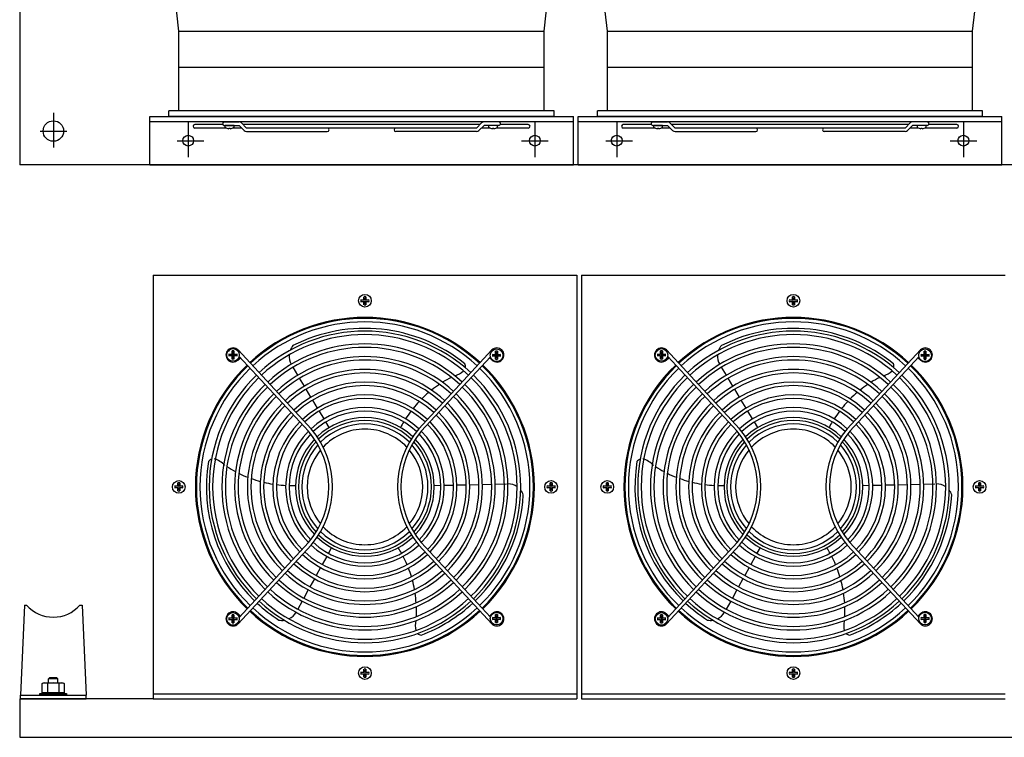
# Model space of a CAD drawing. Extents: x -58 to 196, y -38 to 10.
# Drawn here: x 142 to 168, y -38 to -19 of the extents above; entities that cross this region are included whole.
import ezdxf

# ---------------------------------------------------------------- set-up
doc = ezdxf.new("R2010")
doc.units = 0
doc.header["$MEASUREMENT"] = 0
doc.layers.get('0').update_dxf_attribs({"linetype": 'CONTINUOUS'})

# ---------------------------------------------------------------- blocks, each defined once
blk = doc.blocks.new('A$C40121C00')
at = {"color": 7, "linetype": 'Continuous'}
for p, q in [((3.463, 12), (14.463, 12)), ((3.463, 12), (3.463, 1)), ((14.463, 12), (14.463, 1)), ((14.588, 12), (25.588, 12)), ((14.588, 12), (14.588, 1)), ((8.858, 11.356), (8.939, 11.356)), ((8.95, 11.345), (8.858, 11.356)), ((8.858, 11.308), (8.95, 11.32)), ((8.939, 11.308), (8.858, 11.308)), ((8.939, 11.356), (8.939, 11.437)), ((8.939, 11.437), (8.95, 11.345)), ((8.95, 11.32), (8.939, 11.228)), ((8.939, 11.228), (8.939, 11.308)), ((8.976, 11.345), (8.987, 11.437)), ((9.068, 11.356), (8.976, 11.345)), ((8.976, 11.32), (9.068, 11.308)), ((8.987, 11.228), (8.976, 11.32)), ((8.987, 11.437), (8.987, 11.356)), ((8.987, 11.356), (9.068, 11.356)), ((8.987, 11.308), (8.987, 11.228)), ((9.068, 11.308), (8.987, 11.308)), ((19.983, 11.356), (20.064, 11.356)), ((20.075, 11.345), (19.983, 11.356)), ((19.983, 11.308), (20.075, 11.32)), ((20.064, 11.308), (19.983, 11.308)), ((20.064, 11.356), (20.064, 11.437)), ((20.064, 11.437), (20.075, 11.345)), ((20.075, 11.32), (20.064, 11.228)), ((20.064, 11.228), (20.064, 11.308)), ((20.101, 11.345), (20.112, 11.437)), ((20.193, 11.356), (20.101, 11.345)), ((20.101, 11.32), (20.193, 11.308)), ((20.112, 11.228), (20.101, 11.32)), ((20.112, 11.437), (20.112, 11.356)), ((20.112, 11.356), (20.193, 11.356)), ((20.112, 11.308), (20.112, 11.228)), ((20.193, 11.308), (20.112, 11.308)), ((5.514, 9.949), (5.514, 10.03)), ((5.514, 10.03), (5.525, 9.938)), ((5.551, 9.938), (5.562, 10.03)), ((5.562, 10.03), (5.562, 9.949)), ((7.564, 8.009), (5.668, 10.055)), ((10.362, 8.009), (12.258, 10.055)), ((12.356, 9.941), (12.356, 10.022)), ((12.356, 10.022), (12.367, 9.93)), ((12.393, 9.93), (12.404, 10.022)), ((12.404, 10.022), (12.404, 9.941)), ((16.639, 9.949), (16.639, 10.03)), ((16.639, 10.03), (16.65, 9.938)), ((16.676, 9.938), (16.687, 10.03)), ((16.687, 10.03), (16.687, 9.949)), ((18.689, 8.009), (16.793, 10.055)), ((21.487, 8.009), (23.383, 10.055)), ((23.481, 9.941), (23.481, 10.022)), ((23.481, 10.022), (23.492, 9.93)), ((23.518, 9.93), (23.529, 10.022)), ((23.529, 10.022), (23.529, 9.941)), ((5.433, 9.949), (5.514, 9.949)), ((5.525, 9.938), (5.433, 9.949)), ((5.433, 9.901), (5.525, 9.912)), ((5.514, 9.901), (5.433, 9.901)), ((5.525, 9.912), (5.514, 9.82)), ((5.514, 9.82), (5.514, 9.901)), ((5.643, 9.949), (5.551, 9.938)), ((5.551, 9.912), (5.643, 9.901)), ((5.562, 9.82), (5.551, 9.912)), ((5.562, 9.949), (5.643, 9.949)), ((5.562, 9.901), (5.562, 9.82)), ((5.643, 9.901), (5.562, 9.901)), ((5.663, 9.79), (5.73, 9.853)), ((7.499, 7.946), (5.698, 9.888)), ((10.427, 7.946), (12.22, 9.88)), ((12.263, 9.79), (12.196, 9.853)), ((12.276, 9.941), (12.356, 9.941)), ((12.367, 9.93), (12.276, 9.941)), ((12.276, 9.893), (12.367, 9.904)), ((12.356, 9.893), (12.276, 9.893)), ((12.367, 9.904), (12.356, 9.813)), ((12.356, 9.813), (12.356, 9.893)), ((12.485, 9.941), (12.393, 9.93)), ((12.393, 9.904), (12.485, 9.893)), ((12.404, 9.813), (12.393, 9.904)), ((12.404, 9.941), (12.485, 9.941)), ((12.404, 9.893), (12.404, 9.813)), ((12.485, 9.893), (12.404, 9.893)), ((16.558, 9.949), (16.639, 9.949)), ((16.65, 9.938), (16.558, 9.949)), ((16.558, 9.901), (16.65, 9.912)), ((16.639, 9.901), (16.558, 9.901)), ((16.65, 9.912), (16.639, 9.82)), ((16.639, 9.82), (16.639, 9.901)), ((16.768, 9.949), (16.676, 9.938)), ((16.676, 9.912), (16.768, 9.901)), ((16.687, 9.82), (16.676, 9.912)), ((16.687, 9.949), (16.768, 9.949)), ((16.687, 9.901), (16.687, 9.82)), ((16.768, 9.901), (16.687, 9.901)), ((16.788, 9.79), (16.855, 9.853)), ((18.624, 7.946), (16.823, 9.888)), ((21.552, 7.946), (23.345, 9.88)), ((23.388, 9.79), (23.321, 9.853)), ((23.401, 9.941), (23.481, 9.941)), ((23.492, 9.93), (23.401, 9.941)), ((23.401, 9.893), (23.492, 9.904)), ((23.481, 9.893), (23.401, 9.893)), ((23.492, 9.904), (23.481, 9.813)), ((23.481, 9.813), (23.481, 9.893)), ((23.61, 9.941), (23.518, 9.93)), ((23.518, 9.904), (23.61, 9.893)), ((23.529, 9.813), (23.518, 9.904)), ((23.529, 9.941), (23.61, 9.941)), ((23.529, 9.893), (23.529, 9.813)), ((23.61, 9.893), (23.529, 9.893)), ((7.221, 9.399), (7.098, 9.605)), ((18.346, 9.399), (18.223, 9.605)), ((7.392, 9.115), (7.268, 9.321)), ((18.517, 9.115), (18.393, 9.321)), ((7.562, 8.832), (7.439, 9.037)), ((18.687, 8.832), (18.564, 9.037)), ((7.733, 8.548), (7.609, 8.754)), ((18.858, 8.548), (18.734, 8.754)), ((7.903, 8.264), (7.78, 8.47)), ((19.028, 8.264), (18.905, 8.47)), ((8.036, 8.043), (7.95, 8.186)), ((19.161, 8.043), (19.075, 8.186)), ((4.026, 6.524), (4.107, 6.524)), ((4.118, 6.513), (4.026, 6.524)), ((4.026, 6.476), (4.118, 6.487)), ((4.107, 6.476), (4.026, 6.476)), ((4.107, 6.524), (4.107, 6.605)), ((4.107, 6.605), (4.118, 6.513)), ((4.118, 6.487), (4.107, 6.395)), ((4.107, 6.395), (4.107, 6.476)), ((4.143, 6.513), (4.155, 6.605)), ((4.235, 6.524), (4.143, 6.513)), ((4.143, 6.487), (4.235, 6.476)), ((4.155, 6.395), (4.143, 6.487)), ((4.155, 6.605), (4.155, 6.524)), ((4.155, 6.524), (4.235, 6.524)), ((4.155, 6.476), (4.155, 6.395)), ((4.235, 6.476), (4.155, 6.476)), ((10.763, 6.538), (10.93, 6.541)), ((11.021, 6.543), (11.26, 6.548)), ((11.351, 6.55), (11.591, 6.555)), ((11.682, 6.557), (11.922, 6.562)), ((12.013, 6.564), (12.253, 6.569)), ((12.344, 6.571), (12.637, 6.577)), ((13.691, 6.524), (13.772, 6.524)), ((13.783, 6.513), (13.691, 6.524)), ((13.691, 6.476), (13.783, 6.487)), ((13.772, 6.476), (13.691, 6.476)), ((13.772, 6.524), (13.772, 6.605)), ((13.772, 6.605), (13.783, 6.513)), ((13.783, 6.487), (13.772, 6.395)), ((13.772, 6.395), (13.772, 6.476)), ((13.808, 6.513), (13.82, 6.605)), ((13.9, 6.524), (13.808, 6.513)), ((13.808, 6.487), (13.9, 6.476)), ((13.82, 6.395), (13.808, 6.487)), ((13.82, 6.605), (13.82, 6.524)), ((13.82, 6.524), (13.9, 6.524)), ((13.82, 6.476), (13.82, 6.395)), ((13.9, 6.476), (13.82, 6.476)), ((15.151, 6.524), (15.232, 6.524)), ((15.243, 6.513), (15.151, 6.524)), ((15.151, 6.476), (15.243, 6.487)), ((15.232, 6.476), (15.151, 6.476)), ((15.232, 6.524), (15.232, 6.605)), ((15.232, 6.605), (15.243, 6.513)), ((15.243, 6.487), (15.232, 6.395)), ((15.232, 6.395), (15.232, 6.476)), ((15.268, 6.513), (15.28, 6.605)), ((15.36, 6.524), (15.268, 6.513)), ((15.268, 6.487), (15.36, 6.476)), ((15.28, 6.395), (15.268, 6.487)), ((15.28, 6.605), (15.28, 6.524)), ((15.28, 6.524), (15.36, 6.524)), ((15.28, 6.476), (15.28, 6.395)), ((15.36, 6.476), (15.28, 6.476)), ((21.888, 6.538), (22.055, 6.541)), ((22.146, 6.543), (22.385, 6.548)), ((22.476, 6.55), (22.716, 6.555)), ((22.807, 6.557), (23.047, 6.562)), ((23.138, 6.564), (23.378, 6.569)), ((23.469, 6.571), (23.762, 6.577)), ((24.816, 6.524), (24.897, 6.524)), ((24.908, 6.513), (24.816, 6.524)), ((24.816, 6.476), (24.908, 6.487)), ((24.897, 6.476), (24.816, 6.476)), ((24.897, 6.524), (24.897, 6.605)), ((24.897, 6.605), (24.908, 6.513)), ((24.908, 6.487), (24.897, 6.395)), ((24.897, 6.395), (24.897, 6.476)), ((24.933, 6.513), (24.945, 6.605)), ((25.025, 6.524), (24.933, 6.513)), ((24.933, 6.487), (25.025, 6.476)), ((24.945, 6.395), (24.933, 6.487)), ((24.945, 6.605), (24.945, 6.524)), ((24.945, 6.524), (25.025, 6.524)), ((24.945, 6.476), (24.945, 6.395)), ((25.025, 6.476), (24.945, 6.476)), ((7.564, 4.991), (5.668, 2.945)), ((7.499, 5.054), (5.698, 3.112)), ((8.096, 4.923), (8.015, 4.776)), ((10.362, 4.991), (12.258, 2.945)), ((10.427, 5.054), (12.22, 3.12)), ((18.689, 4.991), (16.793, 2.945)), ((18.624, 5.054), (16.823, 3.112)), ((19.221, 4.923), (19.14, 4.776)), ((21.487, 4.991), (23.383, 2.945)), ((21.552, 5.054), (23.345, 3.12)), ((7.972, 4.697), (7.856, 4.486)), ((19.097, 4.697), (18.981, 4.486)), ((7.812, 4.406), (7.697, 4.196)), ((18.937, 4.406), (18.822, 4.196)), ((7.653, 4.116), (7.537, 3.906)), ((18.778, 4.116), (18.662, 3.906)), ((7.493, 3.826), (7.378, 3.616)), ((18.618, 3.826), (18.503, 3.616)), ((7.334, 3.536), (7.218, 3.326)), ((18.459, 3.536), (18.343, 3.326)), ((5.433, 3.099), (5.514, 3.099)), ((5.525, 3.088), (5.433, 3.099)), ((5.514, 3.099), (5.514, 3.18)), ((5.514, 3.18), (5.525, 3.088)), ((5.551, 3.088), (5.562, 3.18)), ((5.643, 3.099), (5.551, 3.088)), ((5.562, 3.18), (5.562, 3.099)), ((5.562, 3.099), (5.643, 3.099)), ((5.663, 3.21), (5.73, 3.147)), ((12.263, 3.21), (12.196, 3.147)), ((12.276, 3.107), (12.356, 3.107)), ((12.367, 3.096), (12.276, 3.107)), ((12.276, 3.059), (12.367, 3.07)), ((12.356, 3.107), (12.356, 3.187)), ((12.356, 3.187), (12.367, 3.096)), ((12.367, 3.07), (12.356, 2.978)), ((12.393, 3.096), (12.404, 3.187)), ((12.485, 3.107), (12.393, 3.096)), ((12.393, 3.07), (12.485, 3.059)), ((12.404, 2.978), (12.393, 3.07)), ((12.404, 3.187), (12.404, 3.107)), ((12.404, 3.107), (12.485, 3.107)), ((16.558, 3.099), (16.639, 3.099)), ((16.65, 3.088), (16.558, 3.099)), ((16.639, 3.099), (16.639, 3.18)), ((16.639, 3.18), (16.65, 3.088)), ((16.676, 3.088), (16.687, 3.18)), ((16.768, 3.099), (16.676, 3.088)), ((16.687, 3.18), (16.687, 3.099)), ((16.687, 3.099), (16.768, 3.099)), ((16.788, 3.21), (16.855, 3.147)), ((23.388, 3.21), (23.321, 3.147)), ((23.401, 3.107), (23.481, 3.107)), ((23.492, 3.096), (23.401, 3.107)), ((23.401, 3.059), (23.492, 3.07)), ((23.481, 3.107), (23.481, 3.187)), ((23.481, 3.187), (23.492, 3.096)), ((23.492, 3.07), (23.481, 2.978)), ((23.518, 3.096), (23.529, 3.187)), ((23.61, 3.107), (23.518, 3.096)), ((23.518, 3.07), (23.61, 3.059)), ((23.529, 2.978), (23.518, 3.07)), ((23.529, 3.187), (23.529, 3.107)), ((23.529, 3.107), (23.61, 3.107)), ((5.433, 3.051), (5.525, 3.062)), ((5.514, 3.051), (5.433, 3.051)), ((5.525, 3.062), (5.514, 2.97)), ((5.514, 2.97), (5.514, 3.051)), ((5.551, 3.062), (5.643, 3.051)), ((5.562, 2.97), (5.551, 3.062)), ((5.562, 3.051), (5.562, 2.97)), ((5.643, 3.051), (5.562, 3.051)), ((12.356, 3.059), (12.276, 3.059)), ((12.356, 2.978), (12.356, 3.059)), ((12.404, 3.059), (12.404, 2.978)), ((12.485, 3.059), (12.404, 3.059)), ((16.558, 3.051), (16.65, 3.062)), ((16.639, 3.051), (16.558, 3.051)), ((16.65, 3.062), (16.639, 2.97)), ((16.639, 2.97), (16.639, 3.051)), ((16.676, 3.062), (16.768, 3.051)), ((16.687, 2.97), (16.676, 3.062)), ((16.687, 3.051), (16.687, 2.97)), ((16.768, 3.051), (16.687, 3.051)), ((23.481, 3.059), (23.401, 3.059)), ((23.481, 2.978), (23.481, 3.059)), ((23.529, 3.059), (23.529, 2.978)), ((23.61, 3.059), (23.529, 3.059)), ((0.747, 1.518), (0.77, 1.541)), ((0.968, 1.541), (0.77, 1.541)), ((0.991, 1.518), (0.968, 1.541)), ((0.581, 1.394), (0.619, 1.413)), ((0.581, 1.156), (0.581, 1.394)), ((0.619, 1.413), (1.119, 1.413)), ((0.725, 1.394), (0.725, 1.156)), ((0.991, 1.518), (0.747, 1.518)), ((0.747, 1.413), (0.747, 1.518)), ((0.991, 1.413), (0.991, 1.518)), ((1.013, 1.394), (1.013, 1.156)), ((1.119, 1.413), (1.158, 1.394)), ((1.158, 1.394), (1.158, 1.156)), ((0.524, 1.14), (1.214, 1.14)), ((0.524, 1.09), (0.524, 1.14)), ((1.214, 1.09), (0.53, 1.09)), ((1.158, 1.156), (0.581, 1.156)), ((0.619, 1.14), (0.619, 1.156)), ((1.119, 1.14), (0.619, 1.14)), ((1.119, 1.156), (1.119, 1.14)), ((1.214, 1.14), (1.214, 1.09)), ((0, 1), (0, 0)), ((3.463, 1), (0, 1))]:
    blk.add_line(p, q, dxfattribs=at)
at = {"linetype": 'Continuous'}
for p, q in [((0.122, 3.428), (0.02, 1.09)), ((0.122, 3.428), (0.18, 3.428)), ((1.564, 3.428), (1.625, 3.428)), ((1.625, 3.428), (1.724, 1.09)), ((8.858, 1.691), (8.939, 1.691)), ((8.95, 1.68), (8.858, 1.691)), ((8.858, 1.643), (8.95, 1.655)), ((8.939, 1.643), (8.858, 1.643)), ((8.939, 1.691), (8.939, 1.772)), ((8.939, 1.772), (8.95, 1.68)), ((8.95, 1.655), (8.939, 1.563)), ((8.939, 1.563), (8.939, 1.643)), ((8.976, 1.68), (8.987, 1.772)), ((9.068, 1.691), (8.976, 1.68)), ((8.976, 1.655), (9.068, 1.643)), ((8.987, 1.563), (8.976, 1.655)), ((8.987, 1.772), (8.987, 1.691)), ((8.987, 1.691), (9.068, 1.691)), ((8.987, 1.643), (8.987, 1.563)), ((9.068, 1.643), (8.987, 1.643)), ((19.983, 1.691), (20.064, 1.691)), ((20.075, 1.68), (19.983, 1.691)), ((19.983, 1.643), (20.075, 1.655)), ((20.064, 1.643), (19.983, 1.643)), ((20.064, 1.691), (20.064, 1.772)), ((20.064, 1.772), (20.075, 1.68)), ((20.075, 1.655), (20.064, 1.563)), ((20.064, 1.563), (20.064, 1.643)), ((20.101, 1.68), (20.112, 1.772)), ((20.193, 1.691), (20.101, 1.68)), ((20.101, 1.655), (20.193, 1.643)), ((20.112, 1.563), (20.101, 1.655)), ((20.112, 1.772), (20.112, 1.691)), ((20.112, 1.691), (20.193, 1.691)), ((20.112, 1.643), (20.112, 1.563)), ((20.193, 1.643), (20.112, 1.643)), ((0.02, 1), (0.02, 1.09)), ((0.02, 1.09), (1.724, 1.09)), ((1.724, 1), (1.724, 1.09)), ((3.463, 1.125), (14.463, 1.125)), ((14.588, 1.125), (25.588, 1.125)), ((0.02, 1), (1.724, 1)), ((3.463, 1), (14.463, 1)), ((14.588, 1), (25.588, 1)), ((0, 0), (40.088, 0))]:
    blk.add_line(p, q, dxfattribs=at)
at = {"color": 7, "linetype": 'Continuous'}
for centre in [(8.963, 11.332), (20.088, 11.332), (5.538, 9.925), (12.38, 9.917), (16.663, 9.925), (23.505, 9.917), (4.131, 6.5), (13.796, 6.5), (15.256, 6.5), (24.921, 6.5), (5.538, 3.075), (12.38, 3.083), (16.663, 3.075), (23.505, 3.083)]:
    blk.add_circle(centre, 0.164, dxfattribs=at)
at = {"linetype": 'Continuous'}
for centre in [(8.963, 1.667), (20.088, 1.667)]:
    blk.add_circle(centre, 0.164, dxfattribs=at)
at = {"color": 7, "linetype": 'Continuous'}
for centre, radius, start, end in [((8.963, 11.332), 0.107, 167.0691, 192.9309), ((8.963, 11.332), 0.107, 77.0691, 102.9309), ((8.963, 11.332), 0.107, 347.0691, 12.9309), ((20.088, 11.332), 0.107, 167.0691, 192.9309), ((20.088, 11.332), 0.107, 77.0691, 102.9309), ((20.088, 11.332), 0.107, 347.0691, 12.9309), ((8.963, 11.332), 0.107, 257.0691, 282.9309), ((20.088, 11.332), 0.107, 257.0691, 282.9309), ((8.963, 6.5), 4.4, 47.1696, 132.8304), ((8.963, 6.5), 4.375, 47.1696, 132.8304), ((8.963, 6.5), 4.284, 47.1696, 132.8304), ((20.088, 6.5), 4.4, 47.1696, 132.8304), ((20.088, 6.5), 4.375, 47.1696, 132.8304), ((20.088, 6.5), 4.284, 47.1696, 132.8304), ((8.963, 6.5), 4.044, 47.1696, 132.8304), ((8.963, 6.5), 4.116, 50.9043, 116.9967), ((20.088, 6.5), 4.044, 47.1696, 132.8304), ((20.088, 6.5), 4.116, 50.9043, 116.9967), ((8.963, 6.5), 3.953, 47.1696, 132.8304), ((20.088, 6.5), 3.953, 47.1696, 132.8304), ((5.538, 9.925), 0.183, 45, 312.8304), ((5.538, 9.925), 0.107, 77.0691, 102.9309), ((8.963, 6.5), 3.713, 47.1696, 132.8304), ((8.963, 6.5), 3.622, 47.1696, 132.8304), ((7.412, 9.894), 0.42, 139.2033, 158.4854), ((12.388, 9.925), 0.183, 227.1696, 135), ((12.38, 9.917), 0.107, 77.0691, 102.9309), ((16.663, 9.925), 0.183, 45, 312.8304), ((16.663, 9.925), 0.107, 77.0691, 102.9309), ((20.088, 6.5), 3.713, 47.1696, 132.8304), ((20.088, 6.5), 3.622, 47.1696, 132.8304), ((18.537, 9.894), 0.42, 139.2033, 158.4854), ((23.513, 9.925), 0.183, 227.1696, 135), ((23.505, 9.917), 0.107, 77.0691, 102.9309), ((5.538, 9.925), 0.107, 167.0691, 192.9309), ((5.538, 9.925), 0.107, 257.0691, 282.9309), ((5.538, 9.925), 0.107, 347.0691, 12.9309), ((8.963, 6.5), 3.382, 47.1696, 132.8304), ((8.963, 6.5), 3.291, 47.1696, 132.8304), ((7.412, 9.894), 0.42, 175.3618, 210.2844), ((12.38, 9.917), 0.107, 167.0691, 192.9309), ((12.38, 9.917), 0.107, 257.0691, 282.9309), ((12.38, 9.917), 0.107, 347.0691, 12.9309), ((16.663, 9.925), 0.107, 167.0691, 192.9309), ((16.663, 9.925), 0.107, 257.0691, 282.9309), ((16.663, 9.925), 0.107, 347.0691, 12.9309), ((20.088, 6.5), 3.382, 47.1696, 132.8304), ((20.088, 6.5), 3.291, 47.1696, 132.8304), ((18.537, 9.894), 0.42, 175.3618, 210.2844), ((23.505, 9.917), 0.107, 167.0691, 192.9309), ((23.505, 9.917), 0.107, 257.0691, 282.9309), ((23.505, 9.917), 0.107, 347.0691, 12.9309), ((8.963, 6.5), 4.4, 134.0155, 225.9845), ((8.963, 6.5), 4.375, 134.0223, 225.9777), ((8.963, 6.5), 4.284, 134.0476, 225.9524), ((8.963, 6.5), 3.051, 47.1696, 132.8304), ((8.963, 6.5), 2.96, 47.1696, 132.8304), ((11.083, 10.029), 0.68, 288.7061, 310.454), ((11.39, 9.626), 0.182, 349.2592, 22.0397), ((8.963, 6.5), 4.284, 314.0476, 45.9524), ((8.963, 6.5), 4.375, 314.0223, 45.9777), ((8.963, 6.5), 4.4, 314.0155, 45.9845), ((20.088, 6.5), 4.4, 134.0155, 225.9845), ((20.088, 6.5), 4.375, 134.0223, 225.9777), ((20.088, 6.5), 4.284, 134.0476, 225.9524), ((20.088, 6.5), 3.051, 47.1696, 132.8304), ((20.088, 6.5), 2.96, 47.1696, 132.8304), ((22.208, 10.029), 0.68, 288.7061, 310.454), ((22.515, 9.626), 0.182, 349.2592, 22.0397), ((20.088, 6.5), 4.284, 314.0476, 45.9524), ((20.088, 6.5), 4.375, 314.0223, 45.9777), ((20.088, 6.5), 4.4, 314.0155, 45.9845), ((8.963, 6.5), 4.044, 134.1198, 225.8802), ((8.963, 6.5), 3.953, 134.1495, 225.8505), ((8.963, 6.5), 2.72, 47.1696, 132.8304), ((12.637, 6.577), 3.116, 117.3559, 122.1447), ((8.963, 6.5), 3.953, 314.1495, 45.8505), ((8.963, 6.5), 4.044, 314.1198, 45.8802), ((20.088, 6.5), 4.044, 134.1198, 225.8802), ((20.088, 6.5), 3.953, 134.1495, 225.8505), ((20.088, 6.5), 2.72, 47.1696, 132.8304), ((23.762, 6.577), 3.116, 117.3559, 122.1447), ((20.088, 6.5), 3.953, 314.1495, 45.8505), ((20.088, 6.5), 4.044, 314.1198, 45.8802), ((8.963, 6.5), 3.713, 134.2348, 225.7652), ((8.963, 6.5), 3.622, 134.2701, 225.7299), ((8.963, 6.5), 2.629, 47.1696, 132.8304), ((12.637, 6.577), 3.116, 130.3288, 134.8766), ((12.637, 6.577), 3.116, 123.933, 128.5861), ((8.963, 6.5), 3.622, 314.2701, 45.7299), ((8.963, 6.5), 3.713, 314.2348, 45.7652), ((20.088, 6.5), 3.713, 134.2348, 225.7652), ((20.088, 6.5), 3.622, 134.2701, 225.7299), ((20.088, 6.5), 2.629, 47.1696, 132.8304), ((23.762, 6.577), 3.116, 130.3288, 134.8766), ((23.762, 6.577), 3.116, 123.933, 128.5861), ((20.088, 6.5), 3.622, 314.2701, 45.7299), ((20.088, 6.5), 3.713, 314.2348, 45.7652), ((8.963, 6.5), 3.382, 134.3723, 225.6277), ((8.963, 6.5), 3.291, 134.4149, 225.5851), ((8.963, 6.5), 2.389, 47.1696, 132.8304), ((8.963, 6.5), 2.298, 47.1696, 132.8304), ((12.637, 6.577), 3.116, 136.5848, 141.0557), ((8.963, 6.5), 3.291, 314.4149, 45.5851), ((8.963, 6.5), 3.382, 314.3723, 45.6277), ((20.088, 6.5), 3.382, 134.3723, 225.6277), ((20.088, 6.5), 3.291, 134.4149, 225.5851), ((20.088, 6.5), 2.389, 47.1696, 132.8304), ((20.088, 6.5), 2.298, 47.1696, 132.8304), ((23.762, 6.577), 3.116, 136.5848, 141.0557), ((20.088, 6.5), 3.291, 314.4149, 45.5851), ((20.088, 6.5), 3.382, 314.3723, 45.6277), ((8.963, 6.5), 3.051, 134.5396, 225.4604), ((8.963, 6.5), 2.96, 134.5922, 225.4078), ((8.963, 6.5), 2.058, 47.1696, 132.8304), ((8.963, 6.5), 1.967, 47.0044, 132.9956), ((12.637, 6.577), 3.116, 142.7402, 147.1645), ((8.963, 6.5), 2.96, 314.5922, 45.4078), ((8.963, 6.5), 3.051, 314.5396, 45.4604), ((20.088, 6.5), 3.051, 134.5396, 225.4604), ((20.088, 6.5), 2.96, 134.5922, 225.4078), ((20.088, 6.5), 2.058, 47.1696, 132.8304), ((20.088, 6.5), 1.967, 47.0044, 132.9956), ((23.762, 6.577), 3.116, 142.7402, 147.1645), ((20.088, 6.5), 2.96, 314.5922, 45.4078), ((20.088, 6.5), 3.051, 314.5396, 45.4604), ((8.963, 6.5), 2.72, 134.7477, 225.2523), ((8.963, 6.5), 2.629, 134.814, 225.186), ((8.963, 6.5), 2.389, 135.0134, 224.9866), ((8.963, 6.5), 1.8, 46.3584, 133.6416), ((8.963, 6.5), 1.727, 45.9068, 134.0932), ((12.637, 6.577), 3.116, 148.838, 151.9094), ((8.963, 6.5), 2.389, 315.0134, 44.9866), ((8.963, 6.5), 2.629, 314.814, 45.186), ((8.963, 6.5), 2.72, 314.7477, 45.2523), ((20.088, 6.5), 2.72, 134.7477, 225.2523), ((20.088, 6.5), 2.629, 134.814, 225.186), ((20.088, 6.5), 2.389, 135.0134, 224.9866), ((20.088, 6.5), 1.8, 46.3584, 133.6416), ((20.088, 6.5), 1.727, 45.9068, 134.0932), ((23.762, 6.577), 3.116, 148.838, 151.9094), ((20.088, 6.5), 2.389, 315.0134, 44.9866), ((20.088, 6.5), 2.629, 314.814, 45.186), ((20.088, 6.5), 2.72, 314.7477, 45.2523), ((8.963, 6.5), 2.298, 135.0999, 224.9001), ((8.963, 6.5), 2.058, 135.3647, 224.6353), ((5.789, 6.5), 2.239, 319.7774, 40.2226), ((5.79, 6.5), 2.329, 319.6142, 40.3858), ((8.963, 6.5), 1.636, 45.1658, 134.8342), ((8.963, 6.5), 1.5, 43.599, 136.401), ((12.136, 6.5), 2.329, 139.6142, 220.3858), ((12.137, 6.5), 2.239, 139.7774, 220.2226), ((8.963, 6.5), 2.058, 315.3647, 44.6353), ((8.963, 6.5), 2.298, 315.0999, 44.9001), ((20.088, 6.5), 2.298, 135.0999, 224.9001), ((20.088, 6.5), 2.058, 135.3647, 224.6353), ((16.914, 6.5), 2.239, 319.7774, 40.2226), ((16.915, 6.5), 2.329, 319.6142, 40.3858), ((20.088, 6.5), 1.636, 45.1658, 134.8342), ((20.088, 6.5), 1.5, 43.599, 136.401), ((23.261, 6.5), 2.329, 139.6142, 220.3858), ((23.262, 6.5), 2.239, 139.7774, 220.2226), ((20.088, 6.5), 2.058, 315.3647, 44.6353), ((20.088, 6.5), 2.298, 315.0999, 44.9001), ((8.963, 6.5), 1.967, 135.6581, 224.3419), ((8.963, 6.5), 1.8, 136.5922, 223.4078), ((8.963, 6.5), 1.727, 137.1979, 222.8021), ((8.963, 6.5), 1.727, 317.1979, 42.8021), ((8.963, 6.5), 1.8, 316.5922, 43.4078), ((8.963, 6.5), 1.967, 315.6581, 44.3419), ((20.088, 6.5), 1.967, 135.6581, 224.3419), ((20.088, 6.5), 1.8, 136.5922, 223.4078), ((20.088, 6.5), 1.727, 137.1979, 222.8021), ((20.088, 6.5), 1.727, 317.1979, 42.8021), ((20.088, 6.5), 1.8, 316.5922, 43.4078), ((20.088, 6.5), 1.967, 315.6581, 44.3419), ((8.963, 6.5), 1.636, 138.1633, 221.8367), ((8.963, 6.5), 1.5, 140.1578, 219.8422), ((8.963, 6.5), 1.5, 320.1578, 39.8422), ((8.963, 6.5), 1.636, 318.1633, 41.8367), ((20.088, 6.5), 1.636, 138.1633, 221.8367), ((20.088, 6.5), 1.5, 140.1578, 219.8422), ((20.088, 6.5), 1.5, 320.1578, 39.8422), ((20.088, 6.5), 1.636, 318.1633, 41.8367), ((8.963, 6.5), 4.116, 170.7429, 225.9028), ((5.042, 7.048), 0.182, 108.7253, 142.0397), ((4.847, 6.581), 0.68, 44.7787, 72.6435), ((20.088, 6.5), 4.116, 170.7429, 225.9028), ((16.167, 7.048), 0.182, 108.7253, 142.0397), ((15.972, 6.581), 0.68, 44.7787, 72.6435), ((7.06, 9.652), 3.116, 237.3797, 242.1627), ((18.185, 9.652), 3.116, 237.3797, 242.1627), ((7.06, 9.652), 3.116, 243.949, 248.5973), ((7.06, 9.652), 3.116, 250.3384, 254.8823), ((18.185, 9.652), 3.116, 243.949, 248.5973), ((18.185, 9.652), 3.116, 250.3384, 254.8823), ((4.131, 6.5), 0.107, 167.0691, 192.9309), ((4.131, 6.5), 0.107, 77.0691, 102.9309), ((4.131, 6.5), 0.107, 257.0691, 282.9309), ((4.131, 6.5), 0.107, 347.0691, 12.9309), ((7.06, 9.652), 3.116, 256.5893, 261.0575), ((7.06, 9.652), 3.116, 262.7413, 267.1643), ((7.06, 9.652), 3.116, 268.8376, 271.9094), ((12.677, 6.159), 0.42, 55.3189, 90.285), ((12.677, 6.159), 0.42, 18.8672, 38.3717), ((13.796, 6.5), 0.107, 167.0691, 192.9309), ((13.796, 6.5), 0.107, 77.0691, 102.9309), ((13.796, 6.5), 0.107, 257.0691, 282.9309), ((13.796, 6.5), 0.107, 347.0691, 12.9309), ((15.256, 6.5), 0.107, 167.0691, 192.9309), ((15.256, 6.5), 0.107, 77.0691, 102.9309), ((15.256, 6.5), 0.107, 257.0691, 282.9309), ((15.256, 6.5), 0.107, 347.0691, 12.9309), ((18.185, 9.652), 3.116, 256.5893, 261.0575), ((18.185, 9.652), 3.116, 262.7413, 267.1643), ((18.185, 9.652), 3.116, 268.8376, 271.9094), ((23.802, 6.159), 0.42, 55.3189, 90.285), ((23.802, 6.159), 0.42, 18.8672, 38.3717), ((24.921, 6.5), 0.107, 167.0691, 192.9309), ((24.921, 6.5), 0.107, 77.0691, 102.9309), ((24.921, 6.5), 0.107, 257.0691, 282.9309), ((24.921, 6.5), 0.107, 347.0691, 12.9309), ((8.963, 6.5), 4.116, 314.0971, 357.147), ((20.088, 6.5), 4.116, 314.0971, 357.147), ((8.963, 6.5), 1.5, 223.599, 316.401), ((20.088, 6.5), 1.5, 223.599, 316.401), ((8.963, 6.5), 1.8, 226.3584, 313.6416), ((8.963, 6.5), 1.727, 225.9068, 314.0932), ((8.963, 6.5), 1.636, 225.1658, 314.8342), ((20.088, 6.5), 1.8, 226.3584, 313.6416), ((20.088, 6.5), 1.727, 225.9068, 314.0932), ((20.088, 6.5), 1.636, 225.1658, 314.8342), ((8.963, 6.5), 2.058, 227.1696, 312.8304), ((8.963, 6.5), 1.967, 227.0044, 312.9956), ((7.185, 3.275), 3.116, 28.8376, 31.9094), ((20.088, 6.5), 2.058, 227.1696, 312.8304), ((20.088, 6.5), 1.967, 227.0044, 312.9956), ((18.31, 3.275), 3.116, 28.8376, 31.9094), ((8.963, 6.5), 2.389, 227.1696, 312.8304), ((8.963, 6.5), 2.298, 227.1696, 312.8304), ((7.185, 3.275), 3.116, 22.7413, 27.1643), ((20.088, 6.5), 2.389, 227.1696, 312.8304), ((20.088, 6.5), 2.298, 227.1696, 312.8304), ((18.31, 3.275), 3.116, 22.7413, 27.1643), ((8.963, 6.5), 2.72, 227.1696, 312.8304), ((8.963, 6.5), 2.629, 227.1696, 312.8304), ((7.185, 3.275), 3.116, 16.5893, 21.0575), ((20.088, 6.5), 2.72, 227.1696, 312.8304), ((20.088, 6.5), 2.629, 227.1696, 312.8304), ((18.31, 3.275), 3.116, 16.5893, 21.0575), ((8.963, 6.5), 3.051, 227.1696, 312.8304), ((8.963, 6.5), 2.96, 227.1696, 312.8304), ((20.088, 6.5), 3.051, 227.1696, 312.8304), ((20.088, 6.5), 2.96, 227.1696, 312.8304), ((8.963, 6.5), 3.622, 227.1696, 312.8304), ((8.963, 6.5), 3.382, 227.1696, 312.8304), ((8.963, 6.5), 3.291, 227.1696, 312.8304), ((7.185, 3.275), 3.116, 10.3384, 14.8823), ((20.088, 6.5), 3.622, 227.1696, 312.8304), ((20.088, 6.5), 3.382, 227.1696, 312.8304), ((20.088, 6.5), 3.291, 227.1696, 312.8304), ((18.31, 3.275), 3.116, 10.3384, 14.8823), ((8.963, 6.5), 3.953, 227.1696, 312.8304), ((8.963, 6.5), 3.713, 227.1696, 312.8304), ((7.185, 3.275), 3.116, 3.949, 8.5973), ((20.088, 6.5), 3.953, 227.1696, 312.8304), ((20.088, 6.5), 3.713, 227.1696, 312.8304), ((18.31, 3.275), 3.116, 3.949, 8.5973), ((8.963, 6.5), 4.284, 227.1696, 312.8304), ((8.963, 6.5), 4.116, 227.1696, 237.147), ((8.963, 6.5), 4.044, 227.1696, 312.8304), ((7.185, 3.275), 3.116, 357.3797, 2.1627), ((8.963, 6.5), 4.116, 290.7429, 312.8304), ((20.088, 6.5), 4.284, 227.1696, 312.8304), ((20.088, 6.5), 4.116, 227.1696, 237.147), ((20.088, 6.5), 4.044, 227.1696, 312.8304), ((18.31, 3.275), 3.116, 357.3797, 2.1627), ((20.088, 6.5), 4.116, 290.7429, 312.8304), ((5.538, 3.075), 0.183, 47.1696, 315), ((5.538, 3.075), 0.107, 167.0691, 192.9309), ((5.538, 3.075), 0.107, 77.0691, 102.9309), ((5.538, 3.075), 0.107, 347.0691, 12.9309), ((8.963, 6.5), 4.4, 227.1696, 312.8304), ((8.963, 6.5), 4.375, 227.1696, 312.8304), ((6.811, 3.454), 0.42, 295.3189, 330.285), ((12.388, 3.075), 0.183, 225, 132.8304), ((12.38, 3.083), 0.107, 167.0691, 192.9309), ((12.38, 3.083), 0.107, 77.0691, 102.9309), ((12.38, 3.083), 0.107, 347.0691, 12.9309), ((16.663, 3.075), 0.183, 47.1696, 315), ((16.663, 3.075), 0.107, 167.0691, 192.9309), ((16.663, 3.075), 0.107, 77.0691, 102.9309), ((16.663, 3.075), 0.107, 347.0691, 12.9309), ((20.088, 6.5), 4.4, 227.1696, 312.8304), ((20.088, 6.5), 4.375, 227.1696, 312.8304), ((17.936, 3.454), 0.42, 295.3189, 330.285), ((23.513, 3.075), 0.183, 225, 132.8304), ((23.505, 3.083), 0.107, 167.0691, 192.9309), ((23.505, 3.083), 0.107, 77.0691, 102.9309), ((23.505, 3.083), 0.107, 347.0691, 12.9309), ((5.538, 3.075), 0.107, 257.0691, 282.9309), ((6.811, 3.454), 0.42, 258.8672, 278.3717), ((10.951, 2.895), 0.68, 168.576, 190.324), ((12.38, 3.083), 0.107, 257.0691, 282.9309), ((16.663, 3.075), 0.107, 257.0691, 282.9309), ((17.936, 3.454), 0.42, 258.8672, 278.3717), ((22.076, 2.895), 0.68, 168.576, 190.324), ((23.505, 3.083), 0.107, 257.0691, 282.9309), ((10.449, 2.831), 0.182, 228.7253, 261.19), ((21.574, 2.831), 0.182, 228.7253, 261.19), ((0.653, 1.268), 0.145, 60.1124, 119.8876), ((0.869, 0.863), 0.55, 74.7977, 105.2023), ((1.085, 1.268), 0.145, 60.1124, 119.8876)]:
    blk.add_arc(centre, radius, start, end, dxfattribs=at)
at = {"linetype": 'Continuous'}
for centre, radius, start, end in [((0.872, 4.047), 0.928, 221.8287, 318.1713), ((8.963, 1.667), 0.107, 167.0691, 192.9309), ((8.963, 1.667), 0.107, 77.0691, 102.9309), ((8.963, 1.667), 0.107, 257.0691, 282.9309), ((8.963, 1.667), 0.107, 347.0691, 12.9309), ((20.088, 1.667), 0.107, 167.0691, 192.9309), ((20.088, 1.667), 0.107, 77.0691, 102.9309), ((20.088, 1.667), 0.107, 257.0691, 282.9309), ((20.088, 1.667), 0.107, 347.0691, 12.9309)]:
    blk.add_arc(centre, radius, start, end, dxfattribs=at)
at = {"color": 7, "linetype": 'Continuous'}
for p in [(5.427, 10.036), (12.499, 10.036), (16.552, 10.036), (23.624, 10.036), (5.546, 9.917), (5.546, 9.917), (12.38, 9.917), (12.38, 9.917), (16.671, 9.917), (16.671, 9.917), (23.505, 9.917), (23.505, 9.917), (5.546, 3.083), (5.546, 3.083), (12.38, 3.083), (12.38, 3.083), (16.671, 3.083), (16.671, 3.083), (23.505, 3.083), (23.505, 3.083), (5.427, 2.964), (12.499, 2.964), (16.552, 2.964), (23.624, 2.964)]:
    blk.add_point(p, dxfattribs=at)
blk = doc.blocks.new('A$C301F7070')
at = {"linetype": 'Continuous'}
blk.add_line((0, 33), (0, 0), dxfattribs=at)
at = {"color": 7, "linetype": 'Continuous'}
for p, q in [((4.134, 3.464), (4.003, 4.602)), ((13.614, 3.464), (13.744, 4.602)), ((15.259, 3.464), (15.128, 4.602)), ((24.739, 3.464), (24.869, 4.602)), ((4.134, 3.464), (13.614, 3.464)), ((4.134, 1.398), (4.134, 3.464)), ((13.614, 1.398), (13.614, 3.464)), ((15.259, 3.464), (24.739, 3.464)), ((15.259, 1.398), (15.259, 3.464)), ((24.739, 1.398), (24.739, 3.464)), ((4.134, 2.536), (13.614, 2.536)), ((15.259, 2.536), (24.739, 2.536)), ((0.875, 1.352), (0.875, 0.45)), ((13.875, 1.398), (3.875, 1.398)), ((3.875, 1.25), (3.875, 1.398)), ((13.875, 1.25), (13.875, 1.398)), ((25, 1.398), (15, 1.398)), ((15, 1.25), (15, 1.398)), ((25, 1.25), (25, 1.398)), ((3.375, 1.25), (14.375, 1.25)), ((3.375, 0), (3.375, 1.25)), ((3.375, 1.125), (14.375, 1.125)), ((13.875, 1.25), (3.875, 1.25)), ((4.375, 1.102), (4.375, 0.2)), ((5.272, 1.045), (4.546, 1.045)), ((5.312, 1.113), (5.694, 1.113)), ((5.891, 0.954), (5.758, 1.086)), ((11.951, 1.045), (5.8, 1.045)), ((11.86, 0.954), (11.992, 1.086)), ((12.438, 1.113), (12.056, 1.113)), ((13.205, 1.045), (12.478, 1.045)), ((13.375, 1.102), (13.375, 0.2)), ((14.375, 0), (14.375, 1.25)), ((14.5, 1.25), (25.5, 1.25)), ((14.5, 0), (14.5, 1.25)), ((14.5, 1.125), (25.5, 1.125)), ((25, 1.25), (15, 1.25)), ((15.5, 1.102), (15.5, 0.2)), ((16.397, 1.045), (15.671, 1.045)), ((16.437, 1.113), (16.819, 1.113)), ((17.016, 0.954), (16.883, 1.086)), ((23.076, 1.045), (16.925, 1.045)), ((22.985, 0.954), (23.117, 1.086)), ((23.563, 1.113), (23.181, 1.113)), ((24.33, 1.045), (23.603, 1.045)), ((24.5, 1.102), (24.5, 0.2)), ((25.5, 0), (25.5, 1.25)), ((0.528, 0.875), (1.222, 0.875)), ((5.369, 0.954), (4.546, 0.954)), ((5.312, 1.022), (5.694, 1.022)), ((5.567, 1.022), (5.33, 1.022)), ((5.33, 1.022), (5.33, 0.983)), ((5.432, 0.937), (5.432, 0.952)), ((5.432, 0.952), (5.465, 0.952)), ((5.465, 0.952), (5.465, 0.937)), ((5.762, 0.954), (5.529, 0.954)), ((5.567, 0.983), (5.567, 1.022)), ((5.826, 0.889), (5.694, 1.022)), ((11.86, 0.954), (5.891, 0.954)), ((5.891, 0.863), (7.986, 0.863)), ((11.86, 0.863), (9.765, 0.863)), ((11.924, 0.889), (12.056, 1.022)), ((12.211, 0.954), (11.988, 0.954)), ((12.438, 1.022), (12.056, 1.022)), ((12.409, 1.022), (12.172, 1.022)), ((12.172, 1.022), (12.172, 0.983)), ((12.274, 0.937), (12.274, 0.952)), ((12.274, 0.952), (12.307, 0.952)), ((12.307, 0.952), (12.307, 0.937)), ((13.205, 0.954), (12.371, 0.954)), ((12.409, 0.983), (12.409, 1.022)), ((16.494, 0.954), (15.671, 0.954)), ((16.437, 1.022), (16.819, 1.022)), ((16.692, 1.022), (16.455, 1.022)), ((16.455, 1.022), (16.455, 0.983)), ((16.557, 0.937), (16.557, 0.952)), ((16.557, 0.952), (16.59, 0.952)), ((16.59, 0.952), (16.59, 0.937)), ((16.887, 0.954), (16.654, 0.954)), ((16.692, 0.983), (16.692, 1.022)), ((16.951, 0.889), (16.819, 1.022)), ((22.985, 0.954), (17.016, 0.954)), ((17.016, 0.863), (19.111, 0.863)), ((22.985, 0.863), (20.89, 0.863)), ((23.049, 0.889), (23.181, 1.022)), ((23.336, 0.954), (23.113, 0.954)), ((23.563, 1.022), (23.181, 1.022)), ((23.534, 1.022), (23.297, 1.022)), ((23.297, 1.022), (23.297, 0.983)), ((23.399, 0.937), (23.399, 0.952)), ((23.399, 0.952), (23.432, 0.952)), ((23.432, 0.952), (23.432, 0.937)), ((24.33, 0.954), (23.496, 0.954)), ((23.534, 0.983), (23.534, 1.022)), ((4.091, 0.625), (4.785, 0.625)), ((13.028, 0.625), (13.722, 0.625)), ((15.216, 0.625), (15.91, 0.625)), ((24.153, 0.625), (24.847, 0.625)), ((40, 0), (0, 0)), ((3.375, 0), (14.375, 0)), ((14.5, 0), (25.5, 0))]:
    blk.add_line(p, q, dxfattribs=at)
at = {"linetype": 'Continuous'}
blk.add_circle((0.875, 0.875), 0.266, dxfattribs=at)
at = {"color": 7, "linetype": 'Continuous'}
for centre in [(4.375, 0.625), (13.375, 0.625), (15.5, 0.625), (24.5, 0.625)]:
    blk.add_circle(centre, 0.14, dxfattribs=at)
for centre, radius, start, end in [((4.546, 0.999), 0.0455, 90, 270), ((5.312, 1.067), 0.0455, 90, 270), ((5.694, 1.022), 0.091, 45, 90), ((12.056, 1.022), 0.091, 90, 135), ((12.438, 1.067), 0.0455, 270, 90), ((13.205, 0.999), 0.0455, 270, 90), ((15.671, 0.999), 0.0455, 90, 270), ((16.437, 1.067), 0.0455, 90, 270), ((16.819, 1.022), 0.091, 45, 90), ((23.181, 1.022), 0.091, 90, 135), ((23.563, 1.067), 0.0455, 270, 90), ((24.33, 0.999), 0.0455, 270, 90), ((5.343, 0.983), 0.0132, 180, 234.3318), ((5.449, 1.13), 0.194, 234.3318, 265.1938), ((5.449, 1.13), 0.194, 274.8062, 305.6682), ((5.554, 0.983), 0.0132, 305.6682, 0), ((5.891, 0.954), 0.091, 225, 270), ((7.986, 0.908), 0.0455, 270, 90), ((9.765, 0.908), 0.0455, 90, 270), ((11.86, 0.954), 0.091, 270, 315), ((12.185, 0.983), 0.0132, 180, 234.3318), ((12.291, 1.13), 0.194, 234.3318, 265.1938), ((12.291, 1.13), 0.194, 274.8062, 305.6682), ((12.396, 0.983), 0.0132, 305.6682, 0), ((16.468, 0.983), 0.0132, 180, 234.3318), ((16.574, 1.13), 0.194, 234.3318, 265.1938), ((16.574, 1.13), 0.194, 274.8062, 305.6682), ((16.679, 0.983), 0.0132, 305.6682, 0), ((17.016, 0.954), 0.091, 225, 270), ((19.111, 0.908), 0.0455, 270, 90), ((20.89, 0.908), 0.0455, 90, 270), ((22.985, 0.954), 0.091, 270, 315), ((23.31, 0.983), 0.0132, 180, 234.3318), ((23.416, 1.13), 0.194, 234.3318, 265.1938), ((23.416, 1.13), 0.194, 274.8062, 305.6682), ((23.521, 0.983), 0.0132, 305.6682, 0)]:
    blk.add_arc(centre, radius, start, end, dxfattribs=at)

msp = doc.modelspace()

# ---------------------------------------------------------------- block references
at = {"linetype": 'Continuous'}
for name, p in [('A$C301F7070', (142.451, -23.11)), ('A$C40121C00', (142.451, -37.973))]:
    msp.add_blockref(name, p, dxfattribs=at)

doc.saveas('drawing.dxf')
